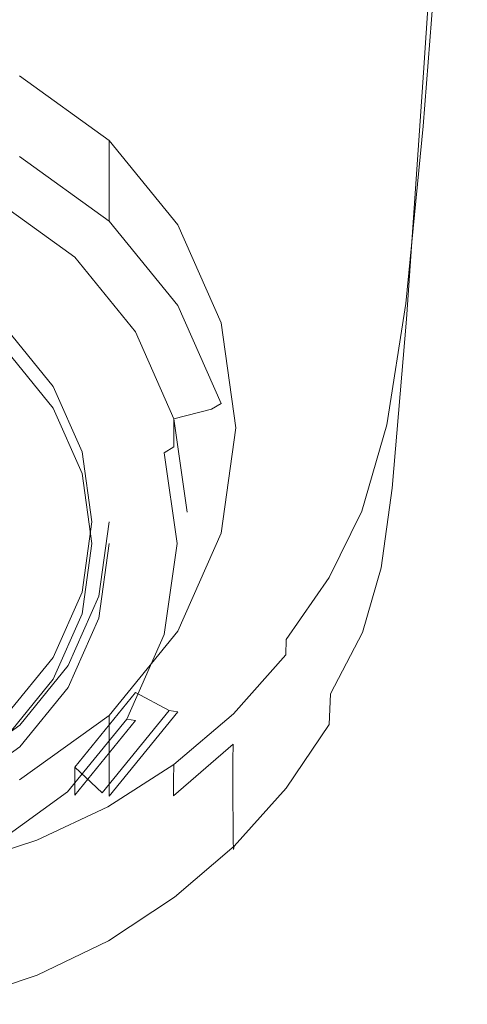
# Model space of a CAD drawing. Extents: x -24 to 24, y -111 to 23.
# Drawn here: x 5 to 17, y -110 to -85 of the extents above; entities that cross this region are included whole.
import ezdxf

# ---------------------------------------------------------------- set-up
doc = ezdxf.new("R2010")
doc.units = 0
doc.header["$LTSCALE"] = 500
doc.header["$MEASUREMENT"] = 0
doc.layers.add('CHROM', color=7, linetype='Continuous')
doc.layers.add('SITKO', color=7, linetype='Continuous')

msp = doc.modelspace()

# ---------------------------------------------------------------- linework, layer by layer
at = {"layer": 'CHROM', "lineweight": 0}
for points, invisible_edges in [([(10.33, -85.235, 74.591), (8.482, -86.2, 74.547), (8.774, -76.917, 71.27), (10.685, -75.999, 71.41)], 15), ([(15.629, -76.136, 84.67), (14.678, -77.585, 85.266), (14.224, -85.633, 87.418), (15.145, -84.101, 86.852)], 15), ([(6.486, -87.03, 74.473), (6.709, -77.74, 71.103), (8.774, -76.917, 71.27), (8.482, -86.2, 74.547)], 15), ([(16.342, -78.627, 74.591), (16.849, -77.224, 74.823), (16.312, -85.09, 77.185), (15.832, -86.511, 77.008)], 15), ([(4.378, -87.682, 74.393), (4.529, -78.408, 70.941), (6.709, -77.74, 71.103), (6.486, -87.03, 74.473)], 15), ([(13.458, -79.011, 85.824), (13.041, -87.112, 87.949), (14.224, -85.633, 87.418), (14.678, -77.585, 85.266)], 15), ([(16.342, -78.627, 74.591), (15.832, -86.511, 77.008), (15.145, -88.06, 77.037), (15.629, -80.11, 74.545)], 14), ([(11.999, -80.364, 86.334), (11.627, -88.496, 88.434), (13.041, -87.112, 87.949), (13.458, -79.011, 85.824)], 15), ([(15.629, -80.11, 74.545), (15.145, -88.06, 77.037), (14.224, -89.617, 77.16), (14.678, -81.574, 74.583)], 15), ([(16.815, -80.295, 84.457), (16.627, -80.678, 85.072), (16.081, -87.273, 87.009), (16.243, -86.949, 86.427)], 15), ([(16.909, -80.265, 83.779), (16.815, -80.295, 84.457), (16.243, -86.949, 86.427), (16.324, -86.951, 85.76)], 15), ([(16.909, -80.265, 83.779), (16.324, -86.951, 85.76), (16.35, -87.203, 84.967), (16.941, -80.501, 82.989)], 15), ([(11.999, -80.364, 86.334), (10.33, -81.595, 86.785), (10.01, -89.742, 88.864), (11.627, -88.496, 88.434)], 15), ([(16.941, -80.501, 82.989), (16.35, -87.203, 84.967), (16.35, -87.626, 84.004), (16.941, -80.915, 82.039)], 15), ([(16.312, -81.501, 85.673), (15.812, -88.003, 87.55), (16.081, -87.273, 87.009), (16.627, -80.678, 85.072)], 15), ([(16.941, -81.42, 80.88), (16.941, -80.915, 82.039), (16.35, -87.626, 84.004), (16.35, -88.142, 82.829)], 15), ([(13.458, -82.918, 74.606), (14.678, -81.574, 74.583), (14.224, -89.617, 77.16), (13.041, -91.06, 77.267)], 15), ([(15.832, -82.672, 86.265), (15.381, -89.101, 88.077), (15.812, -88.003, 87.55), (16.312, -81.501, 85.673)], 11), ([(16.909, -82.054, 79.662), (16.941, -81.42, 80.88), (16.35, -88.142, 82.829), (16.324, -88.775, 81.596)], 15), ([(10.33, -81.595, 86.785), (8.482, -82.655, 87.167), (8.219, -90.809, 89.228), (10.01, -89.742, 88.864)], 15), ([(16.909, -82.054, 79.662), (16.324, -88.775, 81.596), (16.243, -89.549, 80.462), (16.815, -82.852, 78.539)], 15), ([(6.486, -83.495, 87.469), (6.285, -91.654, 89.517), (8.219, -90.809, 89.228), (8.482, -82.655, 87.167)], 15), ([(15.832, -82.672, 86.265), (15.145, -84.101, 86.852), (14.733, -90.531, 88.616), (15.381, -89.101, 88.077)], 15), ([(11.999, -84.14, 74.609), (13.458, -82.918, 74.606), (13.041, -91.06, 77.267), (11.627, -92.375, 77.354)], 15), ([(16.815, -82.852, 78.539), (16.243, -89.549, 80.462), (16.081, -90.487, 79.58), (16.627, -83.852, 77.663)], 15), ([(4.378, -84.106, 87.689), (4.242, -92.269, 89.727), (6.285, -91.654, 89.517), (6.486, -83.495, 87.469)], 15), ([(16.312, -85.09, 77.185), (16.627, -83.852, 77.663), (16.081, -90.487, 79.58), (15.812, -91.612, 79.105)], 15), ([(15.145, -84.101, 86.852), (14.224, -85.633, 87.418), (13.847, -92.095, 89.148), (14.733, -90.531, 88.616)], 15), ([(11.999, -84.14, 74.609), (11.627, -92.375, 77.354), (10.01, -93.548, 77.418), (10.33, -85.235, 74.591)], 15), ([(15.832, -86.511, 77.008), (16.312, -85.09, 77.185), (15.812, -91.612, 79.105), (15.381, -92.938, 78.951)], 15), ([(10.33, -85.235, 74.591), (10.01, -93.548, 77.418), (8.219, -94.564, 77.454), (8.482, -86.2, 74.547)], 15), ([(13.041, -87.112, 87.949), (12.703, -93.597, 89.651), (13.847, -92.095, 89.148), (14.224, -85.633, 87.418)], 15), ([(6.486, -87.03, 74.473), (8.482, -86.2, 74.547), (8.219, -94.564, 77.454), (6.285, -95.409, 77.461)], 15), ([(15.832, -86.511, 77.008), (15.381, -92.938, 78.951), (14.733, -94.476, 79.028), (15.145, -88.06, 77.037)], 14), ([(-0.045, -95.72, 78.721), (7.779, -88.368, 76.039), (5.487, -86.716, 75.436), (-0.045, -95.72, 78.721)], 13), ([(5.487, -86.716, 75.436), (7.779, -88.368, 76.039), (7.779, -90.432, 70.498), (5.487, -88.78, 69.895)], 15), ([(4.378, -87.682, 74.393), (6.486, -87.03, 74.473), (6.285, -95.409, 77.461), (4.242, -96.053, 77.449)], 15), ([(11.627, -88.496, 88.434), (11.328, -94.995, 90.113), (12.703, -93.597, 89.651), (13.041, -87.112, 87.949)], 15), ([(15.683, -91.872, 87.879), (16.243, -86.949, 86.427), (16.081, -87.273, 87.009), (15.566, -92.05, 88.413)], 15), ([(15.742, -91.952, 87.229), (16.324, -86.951, 85.76), (16.243, -86.949, 86.427), (15.683, -91.872, 87.879)], 15), ([(15.742, -91.952, 87.229), (15.761, -92.234, 86.43), (16.35, -87.203, 84.967), (16.324, -86.951, 85.76)], 15), ([(15.371, -92.538, 88.864), (15.566, -92.05, 88.413), (16.081, -87.273, 87.009), (15.812, -88.003, 87.55)], 15), ([(15.761, -92.234, 86.43), (15.761, -92.666, 85.447), (16.35, -87.626, 84.004), (16.35, -87.203, 84.967)], 15), ([(15.761, -93.192, 84.247), (16.35, -88.142, 82.829), (16.35, -87.626, 84.004), (15.761, -92.666, 85.447)], 15), ([(15.145, -88.06, 77.037), (14.733, -94.476, 79.028), (13.847, -96.072, 79.213), (14.224, -89.617, 77.16)], 15), ([(15.018, -93.409, 89.297), (15.371, -92.538, 88.864), (15.812, -88.003, 87.55), (15.381, -89.101, 88.077)], 13), ([(-0.045, -95.72, 78.721), (9.537, -90.522, 76.825), (7.779, -88.368, 76.039), (-0.045, -95.72, 78.721)], 15), ([(7.779, -88.368, 76.039), (9.537, -90.522, 76.825), (9.537, -92.585, 71.283), (7.779, -90.432, 70.498)], 2), ([(15.742, -93.81, 82.986), (16.324, -88.775, 81.596), (16.35, -88.142, 82.829), (15.761, -93.192, 84.247)], 15), ([(11.627, -88.496, 88.434), (10.01, -89.742, 88.864), (9.753, -96.25, 90.526), (11.328, -94.995, 90.113)], 15), ([(5.487, -88.78, 69.895), (7.779, -90.432, 70.498), (7.597, -90.69, 70.32), (5.359, -89.077, 69.731)], 14), ([(15.742, -93.81, 82.986), (15.683, -94.516, 81.819), (16.243, -89.549, 80.462), (16.324, -88.775, 81.596)], 15), ([(5.359, -89.077, 69.731), (7.597, -90.69, 70.32), (6.895, -91.349, 70.56), (4.863, -89.884, 70.025)], 11), ([(15.018, -93.409, 89.297), (15.381, -89.101, 88.077), (14.733, -90.531, 88.616), (14.428, -94.732, 89.775)], 15), ([(13.041, -91.06, 77.267), (14.224, -89.617, 77.16), (13.847, -96.072, 79.213), (12.703, -97.575, 79.384)], 15), ([(15.683, -94.516, 81.819), (15.566, -95.306, 80.903), (16.081, -90.487, 79.58), (16.243, -89.549, 80.462)], 15), ([(4.863, -89.884, 70.025), (6.895, -91.349, 70.56), (6.895, -92.071, 68.573), (4.863, -90.605, 68.038)], 15), ([(10.01, -89.742, 88.864), (8.219, -90.809, 89.228), (8.009, -97.323, 90.876), (9.753, -96.25, 90.526)], 15), ([(-0.045, -95.72, 78.721), (10.642, -93.029, 77.739), (9.537, -90.522, 76.825), (-0.045, -95.72, 78.721)], 15), ([(4.863, -90.605, 68.038), (6.895, -92.071, 68.573), (6.713, -92.329, 68.395), (4.734, -90.902, 67.874)], 15), ([(7.779, -90.432, 70.498), (9.537, -92.585, 71.283), (9.314, -92.793, 71.087), (7.597, -90.69, 70.32)], 15), ([(9.537, -90.522, 76.825), (10.642, -93.029, 77.739), (10.642, -95.093, 72.198), (9.537, -92.585, 71.283)], 10), ([(14.428, -94.732, 89.775), (14.733, -90.531, 88.616), (13.847, -92.095, 89.148), (13.586, -96.26, 90.266)], 15), ([(15.371, -96.176, 80.392), (15.812, -91.612, 79.105), (16.081, -90.487, 79.58), (15.566, -95.306, 80.903)], 15), ([(4.734, -90.902, 67.874), (6.713, -92.329, 68.395), (5.488, -93.48, 68.815), (3.868, -92.312, 68.389)], 15), ([(6.285, -91.654, 89.517), (6.124, -98.172, 91.153), (8.009, -97.323, 90.876), (8.219, -90.809, 89.228)], 15), ([(7.597, -90.69, 70.32), (9.314, -92.793, 71.087), (8.455, -93.259, 71.257), (6.895, -91.349, 70.56)], 11), ([(11.627, -92.375, 77.354), (13.041, -91.06, 77.267), (12.703, -97.575, 79.384), (11.328, -98.958, 79.534)], 15), ([(6.895, -91.349, 70.56), (8.455, -93.259, 71.257), (8.455, -93.981, 69.27), (6.895, -92.071, 68.573)], 15), ([(4.242, -92.269, 89.727), (4.133, -98.79, 91.355), (6.124, -98.172, 91.153), (6.285, -91.654, 89.517)], 15), ([(15.018, -97.257, 80.217), (15.381, -92.938, 78.951), (15.812, -91.612, 79.105), (15.371, -96.176, 80.392)], 15), ([(3.868, -91.755, 69.923), (5.488, -92.923, 70.349), (5.173, -93.22, 70.457), (3.645, -92.118, 70.055)], 15), ([(3.868, -92.312, 68.389), (5.488, -93.48, 68.815), (5.488, -92.923, 70.349), (3.868, -91.755, 69.923)], 15), ([(15.07, -95.453, 88.932), (15.683, -91.872, 87.879), (15.566, -92.05, 88.413), (15.001, -95.45, 89.415)], 15), ([(15.105, -95.626, 88.297), (15.742, -91.952, 87.229), (15.683, -91.872, 87.879), (15.07, -95.453, 88.932)], 15), ([(6.895, -92.071, 68.573), (8.455, -93.981, 69.27), (8.232, -94.189, 69.074), (6.713, -92.329, 68.395)], 15), ([(12.477, -97.741, 90.74), (13.586, -96.26, 90.266), (13.847, -92.095, 89.148), (12.703, -93.597, 89.651)], 15), ([(14.884, -95.64, 89.772), (15.001, -95.45, 89.415), (15.566, -92.05, 88.413), (15.371, -92.538, 88.864)], 15), ([(15.105, -95.626, 88.297), (15.117, -95.944, 87.487), (15.761, -92.234, 86.43), (15.742, -91.952, 87.229)], 15), ([(6.713, -92.329, 68.395), (8.232, -94.189, 69.074), (6.732, -95.003, 69.371), (5.488, -93.48, 68.815)], 15), ([(11.627, -92.375, 77.354), (11.328, -98.958, 79.534), (9.753, -100.193, 79.662), (10.01, -93.548, 77.418)], 15), ([(15.117, -95.944, 87.487), (15.117, -96.384, 86.479), (15.761, -92.666, 85.447), (15.761, -92.234, 86.43)], 15), ([(9.537, -92.585, 71.283), (10.642, -95.093, 72.198), (10.394, -95.243, 71.981), (9.314, -92.793, 71.087)], 13), ([(14.733, -95.477, 89.852), (14.884, -95.64, 89.772), (15.371, -92.538, 88.864), (15.018, -93.409, 89.297)], 13), ([(9.314, -92.793, 71.087), (10.394, -95.243, 71.981), (9.436, -95.484, 72.069), (8.455, -93.259, 71.257)], 9), ([(15.117, -96.92, 85.248), (15.761, -93.192, 84.247), (15.761, -92.666, 85.447), (15.117, -96.384, 86.479)], 15), ([(-0.045, -95.72, 78.721), (11.019, -95.72, 78.721), (10.642, -93.029, 77.739), (-0.045, -95.72, 78.721)], 15), ([(5.488, -92.923, 70.349), (6.732, -94.446, 70.905), (6.345, -94.656, 70.981), (5.173, -93.22, 70.457)], 15), ([(5.488, -93.48, 68.815), (6.732, -95.003, 69.371), (6.732, -94.446, 70.905), (5.488, -92.923, 70.349)], 15), ([(10.642, -93.029, 77.739), (11.019, -95.72, 78.721), (11.019, -97.784, 73.18), (10.642, -95.093, 72.198)], 14), ([(15.018, -97.257, 80.217), (14.428, -98.68, 80.31), (14.733, -94.476, 79.028), (15.381, -92.938, 78.951)], 7), ([(6.345, -95.213, 69.447), (5.173, -93.777, 68.923), (5.173, -93.22, 70.457), (6.345, -94.656, 70.981)], 8), ([(8.455, -93.259, 71.257), (9.436, -95.484, 72.069), (9.436, -96.205, 70.082), (8.455, -93.981, 69.27)], 15), ([(14.733, -95.477, 89.852), (15.018, -93.409, 89.297), (14.428, -94.732, 89.775), (14.257, -97.054, 90.366)], 15), ([(15.105, -97.517, 83.95), (15.742, -93.81, 82.986), (15.761, -93.192, 84.247), (15.117, -96.92, 85.248)], 15), ([(10.01, -93.548, 77.418), (9.753, -100.193, 79.662), (8.009, -101.254, 79.761), (8.219, -94.564, 77.454)], 15), ([(11.134, -99.131, 91.184), (12.477, -97.741, 90.74), (12.703, -93.597, 89.651), (11.328, -94.995, 90.113)], 15), ([(15.105, -97.517, 83.95), (15.07, -98.139, 82.739), (15.683, -94.516, 81.819), (15.742, -93.81, 82.986)], 15), ([(8.455, -93.981, 69.27), (9.436, -96.205, 70.082), (9.187, -96.355, 69.864), (8.232, -94.189, 69.074)], 13), ([(8.232, -94.189, 69.074), (9.187, -96.355, 69.864), (7.513, -96.776, 70.018), (6.732, -95.003, 69.371)], 15), ([(6.285, -95.409, 77.461), (8.219, -94.564, 77.454), (8.009, -101.254, 79.761), (6.124, -102.115, 79.828)], 15), ([(6.732, -94.446, 70.905), (7.513, -96.219, 71.552), (7.083, -96.328, 71.591), (6.345, -94.656, 70.981)], 11), ([(7.083, -96.885, 70.057), (6.345, -95.213, 69.447), (6.345, -94.656, 70.981), (7.083, -96.328, 71.591)], 14), ([(6.732, -95.003, 69.371), (7.513, -96.776, 70.018), (7.513, -96.219, 71.552), (6.732, -94.446, 70.905)], 15), ([(14.428, -98.68, 80.31), (13.586, -100.244, 80.53), (13.847, -96.072, 79.213), (14.733, -94.476, 79.028)], 15), ([(15.07, -98.139, 82.739), (15.001, -98.75, 81.77), (15.566, -95.306, 80.903), (15.683, -94.516, 81.819)], 15), ([(14.257, -97.054, 90.366), (14.428, -94.732, 89.775), (13.586, -96.26, 90.266), (13.438, -98.588, 90.842)], 15), ([(11.134, -99.131, 91.184), (11.328, -94.995, 90.113), (9.753, -96.25, 90.526), (9.589, -100.386, 91.582)], 15), ([(10.642, -95.093, 72.198), (11.019, -97.784, 73.18), (10.762, -97.871, 72.939), (10.394, -95.243, 71.981)], 15), ([(4.242, -96.053, 77.449), (6.285, -95.409, 77.461), (6.124, -102.115, 79.828), (4.133, -102.756, 79.869)], 15), ([(10.394, -95.243, 71.981), (10.762, -97.871, 72.939), (9.77, -97.871, 72.939), (9.436, -95.484, 72.069)], 11), ([(14.884, -99.314, 81.199), (15.371, -96.176, 80.392), (15.566, -95.306, 80.903), (15.001, -98.75, 81.77)], 15), ([(9.436, -95.484, 72.069), (9.77, -97.871, 72.939), (9.77, -98.592, 70.952), (9.436, -96.205, 70.082)], 7), ([(14.884, -95.64, 89.772), (14.246, -97.844, 90.429), (14.304, -97.914, 90.147), (15.001, -95.45, 89.415)], 15), ([(14.733, -95.477, 89.852), (14.257, -97.054, 90.366), (14.246, -97.844, 90.429), (14.884, -95.64, 89.772)], 11), ([(15.07, -95.453, 88.932), (15.001, -95.45, 89.415), (14.304, -97.914, 90.147), (14.338, -98.076, 89.7)], 15), ([(15.105, -95.626, 88.297), (15.07, -95.453, 88.932), (14.338, -98.076, 89.7), (14.355, -98.331, 89.073)], 15), ([(15.105, -95.626, 88.297), (14.355, -98.331, 89.073), (14.361, -98.681, 88.249), (15.117, -95.944, 87.487)], 15), ([(-0.045, -95.72, 78.721), (9.537, -100.918, 80.618), (10.642, -98.411, 79.703), (-0.045, -95.72, 78.721)], 15), ([(-0.045, -95.72, 78.721), (10.642, -98.411, 79.703), (11.019, -95.72, 78.721), (-0.045, -95.72, 78.721)], 15), ([(-0.045, -95.72, 78.721), (5.487, -104.723, 82.006), (7.779, -103.071, 81.403), (-0.045, -95.72, 78.721)], 15), ([(-0.045, -95.72, 78.721), (7.779, -103.071, 81.403), (9.537, -100.918, 80.618), (-0.045, -95.72, 78.721)], 15), ([(11.019, -95.72, 78.721), (10.642, -98.411, 79.703), (10.642, -100.474, 74.162), (11.019, -97.784, 73.18)], 14), ([(12.477, -101.749, 80.738), (12.703, -97.575, 79.384), (13.847, -96.072, 79.213), (13.586, -100.244, 80.53)], 15), ([(15.117, -95.944, 87.487), (14.361, -98.681, 88.249), (14.361, -99.128, 87.213), (15.117, -96.384, 86.479)], 15), ([(14.733, -99.296, 80.86), (15.018, -97.257, 80.217), (15.371, -96.176, 80.392), (14.884, -99.314, 81.199)], 15), ([(7.513, -96.219, 71.552), (7.78, -98.122, 72.246), (7.334, -98.122, 72.246), (7.083, -96.328, 71.591)], 11), ([(7.334, -98.679, 70.712), (7.083, -96.885, 70.057), (7.083, -96.328, 71.591), (7.334, -98.122, 72.246)], 14), ([(7.513, -96.776, 70.018), (7.78, -98.679, 70.712), (7.78, -98.122, 72.246), (7.513, -96.219, 71.552)], 15), ([(9.187, -96.355, 69.864), (9.513, -98.679, 70.712), (7.78, -98.679, 70.712), (7.513, -96.776, 70.018)], 14), ([(9.589, -100.386, 91.582), (9.753, -96.25, 90.526), (8.009, -97.323, 90.876), (7.873, -101.462, 91.924)], 15), ([(9.436, -96.205, 70.082), (9.77, -98.592, 70.952), (9.513, -98.679, 70.712), (9.187, -96.355, 69.864)], 15), ([(12.349, -100.074, 91.304), (13.438, -98.588, 90.842), (13.586, -96.26, 90.266), (12.477, -97.741, 90.74)], 15), ([(15.117, -96.92, 85.248), (15.117, -96.384, 86.479), (14.361, -99.128, 87.213), (14.361, -99.674, 85.948)], 15), ([(15.105, -97.517, 83.95), (15.117, -96.92, 85.248), (14.361, -99.674, 85.948), (14.355, -100.254, 84.608)], 15), ([(14.257, -97.054, 90.366), (13.438, -98.588, 90.842), (13.403, -99.542, 90.945), (14.246, -97.844, 90.429)], 11), ([(6.02, -102.314, 92.194), (7.873, -101.462, 91.924), (8.009, -97.323, 90.876), (6.124, -98.172, 91.153)], 15), ([(14.733, -99.296, 80.86), (14.257, -100.949, 81.116), (14.428, -98.68, 80.31), (15.018, -97.257, 80.217)], 7), ([(11.134, -103.156, 80.928), (11.328, -98.958, 79.534), (12.703, -97.575, 79.384), (12.477, -101.749, 80.738)], 15), ([(15.105, -97.517, 83.95), (14.355, -100.254, 84.608), (14.338, -100.804, 83.348), (15.07, -98.139, 82.739)], 15), ([(10.762, -97.871, 72.939), (10.394, -100.499, 73.898), (9.436, -100.258, 73.81), (9.77, -97.871, 72.939)], 15), ([(9.77, -97.871, 72.939), (9.436, -100.258, 73.81), (9.436, -100.979, 71.823), (9.77, -98.592, 70.952)], 15), ([(11.019, -97.784, 73.18), (10.642, -100.474, 74.162), (10.394, -100.499, 73.898), (10.762, -97.871, 72.939)], 15), ([(11.024, -101.468, 91.738), (12.349, -100.074, 91.304), (12.477, -97.741, 90.74), (11.134, -99.131, 91.184)], 15), ([(14.246, -97.844, 90.429), (13.403, -99.542, 90.945), (13.421, -99.815, 90.714), (14.304, -97.914, 90.147)], 15), ([(14.338, -98.076, 89.7), (14.304, -97.914, 90.147), (13.421, -99.815, 90.714), (13.431, -100.1, 90.291)], 15), ([(4.063, -102.934, 92.391), (6.02, -102.314, 92.194), (6.124, -98.172, 91.153), (4.133, -98.79, 91.355)], 15), ([(7.78, -98.122, 72.246), (7.513, -100.025, 72.941), (7.083, -99.917, 72.901), (7.334, -98.122, 72.246)], 10), ([(7.083, -100.474, 71.367), (7.334, -98.679, 70.712), (7.334, -98.122, 72.246), (7.083, -99.917, 72.901)], 14), ([(7.78, -98.679, 70.712), (7.513, -100.582, 71.406), (7.513, -100.025, 72.941), (7.78, -98.122, 72.246)], 15), ([(14.355, -98.331, 89.073), (14.338, -98.076, 89.7), (13.431, -100.1, 90.291), (13.437, -100.42, 89.665)], 15), ([(15.07, -98.139, 82.739), (14.338, -100.804, 83.348), (14.304, -101.261, 82.322), (15.001, -98.75, 81.77)], 15), ([(10.642, -98.411, 79.703), (9.537, -100.918, 80.618), (9.537, -102.982, 75.076), (10.642, -100.474, 74.162)], 14), ([(14.355, -98.331, 89.073), (13.437, -100.42, 89.665), (13.438, -100.795, 88.825), (14.361, -98.681, 88.249)], 15), ([(9.513, -98.679, 70.712), (9.187, -101.004, 71.56), (7.513, -100.582, 71.406), (7.78, -98.679, 70.712)], 10), ([(9.77, -98.592, 70.952), (9.436, -100.979, 71.823), (9.187, -101.004, 71.56), (9.513, -98.679, 70.712)], 15), ([(12.349, -100.074, 91.304), (12.302, -101.127, 91.428), (13.403, -99.542, 90.945), (13.438, -98.588, 90.842)], 13), ([(14.257, -100.949, 81.116), (13.438, -102.523, 81.369), (13.586, -100.244, 80.53), (14.428, -98.68, 80.31)], 15), ([(14.361, -98.681, 88.249), (13.438, -100.795, 88.825), (13.438, -101.249, 87.76), (14.361, -99.128, 87.213)], 15), ([(11.134, -103.156, 80.928), (9.589, -104.424, 81.095), (9.753, -100.193, 79.662), (11.328, -98.958, 79.534)], 15), ([(14.884, -99.314, 81.199), (15.001, -98.75, 81.77), (14.304, -101.261, 82.322), (14.246, -101.559, 81.682)], 15), ([(11.024, -101.468, 91.738), (11.134, -99.131, 91.184), (9.589, -100.386, 91.582), (9.495, -102.726, 92.129)], 15), ([(14.361, -99.674, 85.948), (14.361, -99.128, 87.213), (13.438, -101.249, 87.76), (13.438, -101.803, 86.461)], 15), ([(14.733, -99.296, 80.86), (14.884, -99.314, 81.199), (14.246, -101.559, 81.682), (14.257, -100.949, 81.116)], 7), ([(12.302, -101.127, 91.428), (12.297, -101.522, 91.226), (13.421, -99.815, 90.714), (13.403, -99.542, 90.945)], 15), ([(14.355, -100.254, 84.608), (14.361, -99.674, 85.948), (13.438, -101.803, 86.461), (13.437, -102.371, 85.08)], 15), ([(7.513, -100.025, 72.941), (6.732, -101.799, 73.588), (6.345, -101.589, 73.511), (7.083, -99.917, 72.901)], 10), ([(6.345, -102.146, 71.977), (7.083, -100.474, 71.367), (7.083, -99.917, 72.901), (6.345, -101.589, 73.511)], 14), ([(12.294, -101.883, 90.813), (13.431, -100.1, 90.291), (13.421, -99.815, 90.714), (12.297, -101.522, 91.226)], 15), ([(7.513, -100.582, 71.406), (6.732, -102.356, 72.053), (6.732, -101.799, 73.588), (7.513, -100.025, 72.941)], 15), ([(9.589, -104.424, 81.095), (7.873, -105.514, 81.233), (8.009, -101.254, 79.761), (9.753, -100.193, 79.662)], 15), ([(11.024, -101.468, 91.738), (10.975, -102.572, 91.869), (12.302, -101.127, 91.428), (12.349, -100.074, 91.304)], 15), ([(12.293, -102.242, 90.181), (13.437, -100.42, 89.665), (13.431, -100.1, 90.291), (12.294, -101.883, 90.813)], 15), ([(9.495, -102.726, 92.129), (9.589, -100.386, 91.582), (7.873, -101.462, 91.924), (7.796, -103.805, 92.464)], 15), ([(10.394, -100.499, 73.898), (9.314, -102.948, 74.792), (8.455, -102.482, 74.622), (9.436, -100.258, 73.81)], 15), ([(9.436, -100.258, 73.81), (8.455, -102.482, 74.622), (8.455, -103.204, 72.635), (9.436, -100.979, 71.823)], 15), ([(12.293, -102.242, 90.181), (12.292, -102.635, 89.324), (13.438, -100.795, 88.825), (13.437, -100.42, 89.665)], 15), ([(12.349, -104.046, 81.606), (12.477, -101.749, 80.738), (13.586, -100.244, 80.53), (13.438, -102.523, 81.369)], 15), ([(14.355, -100.254, 84.608), (13.437, -102.371, 85.08), (13.431, -102.868, 83.772), (14.338, -100.804, 83.348)], 15), ([(9.187, -101.004, 71.56), (8.232, -103.17, 72.35), (6.732, -102.356, 72.053), (7.513, -100.582, 71.406)], 10), ([(10.642, -100.474, 74.162), (9.537, -102.982, 75.076), (9.314, -102.948, 74.792), (10.394, -100.499, 73.898)], 13), ([(9.537, -100.918, 80.618), (7.779, -103.071, 81.403), (7.779, -105.135, 75.862), (9.537, -102.982, 75.076)], 8), ([(12.292, -102.635, 89.324), (12.292, -103.095, 88.233), (13.438, -101.249, 87.76), (13.438, -100.795, 88.825)], 15), ([(14.257, -100.949, 81.116), (14.246, -101.559, 81.682), (13.403, -103.301, 81.989), (13.438, -102.523, 81.369)], 3), ([(14.338, -100.804, 83.348), (13.431, -102.868, 83.772), (13.421, -103.206, 82.691), (14.304, -101.261, 82.322)], 15), ([(9.436, -100.979, 71.823), (8.455, -103.204, 72.635), (8.232, -103.17, 72.35), (9.187, -101.004, 71.56)], 13), ([(10.975, -102.572, 91.869), (10.96, -103.029, 91.678), (12.297, -101.522, 91.226), (12.302, -101.127, 91.428)], 9), ([(5.961, -104.658, 92.73), (7.796, -103.805, 92.464), (7.873, -101.462, 91.924), (6.02, -102.314, 92.194)], 15), ([(6.02, -106.385, 81.339), (6.124, -102.115, 79.828), (8.009, -101.254, 79.761), (7.873, -105.514, 81.233)], 15), ([(11.024, -101.468, 91.738), (9.495, -102.726, 92.129), (9.45, -103.848, 92.26), (10.975, -102.572, 91.869)], 15), ([(12.292, -103.657, 86.902), (13.438, -101.803, 86.461), (13.438, -101.249, 87.76), (12.292, -103.095, 88.233)], 15), ([(14.246, -101.559, 81.682), (14.304, -101.261, 82.322), (13.421, -103.206, 82.691), (13.403, -103.301, 81.989)], 15), ([(6.732, -101.799, 73.588), (5.488, -103.322, 74.143), (5.173, -103.025, 74.035), (6.345, -101.589, 73.511)], 10), ([(5.173, -103.582, 72.501), (6.345, -102.146, 71.977), (6.345, -101.589, 73.511), (5.173, -103.025, 74.035)], 14), ([(10.95, -103.428, 91.265), (12.294, -101.883, 90.813), (12.297, -101.522, 91.226), (10.96, -103.029, 91.678)], 15), ([(6.732, -102.356, 72.053), (5.488, -103.879, 72.609), (5.488, -103.322, 74.143), (6.732, -101.799, 73.588)], 15), ([(10.946, -103.809, 90.625), (12.293, -102.242, 90.181), (12.294, -101.883, 90.813), (10.95, -103.428, 91.265)], 15), ([(11.024, -105.473, 81.823), (11.134, -103.156, 80.928), (12.477, -101.749, 80.738), (12.349, -104.046, 81.606)], 15), ([(12.293, -104.22, 85.485), (13.437, -102.371, 85.08), (13.438, -101.803, 86.461), (12.292, -103.657, 86.902)], 15), ([(4.063, -107.024, 81.412), (4.133, -102.756, 79.869), (6.124, -102.115, 79.828), (6.02, -106.385, 81.339)], 15), ([(4.023, -105.28, 92.923), (5.961, -104.658, 92.73), (6.02, -102.314, 92.194), (4.063, -102.934, 92.391)], 15), ([(8.232, -103.17, 72.35), (6.713, -105.03, 73.029), (5.488, -103.879, 72.609), (6.732, -102.356, 72.053)], 10), ([(8.455, -102.482, 74.622), (6.895, -104.392, 75.319), (6.895, -105.114, 73.332), (8.455, -103.204, 72.635)], 11), ([(10.946, -103.809, 90.625), (10.944, -104.212, 89.75), (12.292, -102.635, 89.324), (12.293, -102.242, 90.181)], 15), ([(12.293, -104.22, 85.485), (12.294, -104.686, 84.137), (13.431, -102.868, 83.772), (13.437, -102.371, 85.08)], 15), ([(9.495, -102.726, 92.129), (7.796, -103.805, 92.464), (7.76, -104.927, 92.59), (9.45, -103.848, 92.26)], 15), ([(10.975, -102.572, 91.869), (9.45, -103.848, 92.26), (9.434, -104.327, 92.068), (10.96, -103.029, 91.678)], 11), ([(10.944, -104.212, 89.75), (10.944, -104.678, 88.636), (12.292, -103.095, 88.233), (12.292, -102.635, 89.324)], 15), ([(12.349, -104.046, 81.606), (13.438, -102.523, 81.369), (13.403, -103.301, 81.989), (12.302, -104.928, 82.267)], 11), ([(9.537, -102.982, 75.076), (7.779, -105.135, 75.862), (7.597, -105.051, 75.559), (9.314, -102.948, 74.792)], 15), ([(12.294, -104.686, 84.137), (12.297, -104.956, 83.012), (13.421, -103.206, 82.691), (13.431, -102.868, 83.772)], 15), ([(5.488, -103.322, 74.143), (3.868, -104.49, 74.569), (3.645, -104.127, 74.437), (5.173, -103.025, 74.035)], 15), ([(7.779, -103.071, 81.403), (5.487, -104.723, 82.006), (5.487, -106.787, 76.465), (7.779, -105.135, 75.862)], 14), ([(8.455, -103.204, 72.635), (6.895, -105.114, 73.332), (6.713, -105.03, 73.029), (8.232, -103.17, 72.35)], 15), ([(10.95, -103.428, 91.265), (10.96, -103.029, 91.678), (9.434, -104.327, 92.068), (9.424, -104.74, 91.65)], 11), ([(11.024, -105.473, 81.823), (9.495, -106.761, 82.016), (9.589, -104.424, 81.095), (11.134, -103.156, 80.928)], 15), ([(10.944, -105.246, 87.276), (12.292, -103.657, 86.902), (12.292, -103.095, 88.233), (10.944, -104.678, 88.636)], 15), ([(12.302, -104.928, 82.267), (13.403, -103.301, 81.989), (13.421, -103.206, 82.691), (12.297, -104.956, 83.012)], 15), ([(5.488, -103.879, 72.609), (3.868, -105.047, 73.035), (3.868, -104.49, 74.569), (5.488, -103.322, 74.143)], 11), ([(10.946, -103.809, 90.625), (10.95, -103.428, 91.265), (9.424, -104.74, 91.65), (9.419, -105.13, 90.998)], 3), ([(10.946, -105.811, 85.827), (12.293, -104.22, 85.485), (12.292, -103.657, 86.902), (10.944, -105.246, 87.276)], 15), ([(6.713, -105.03, 73.029), (4.734, -106.457, 73.55), (3.868, -105.047, 73.035), (5.488, -103.879, 72.609)], 10), ([(5.961, -104.658, 92.73), (5.933, -105.782, 92.852), (7.76, -104.927, 92.59), (7.796, -103.805, 92.464)], 15), ([(9.45, -103.848, 92.26), (7.76, -104.927, 92.59), (7.746, -105.408, 92.394), (9.434, -104.327, 92.068)], 11), ([(10.946, -103.809, 90.625), (9.419, -105.13, 90.998), (9.417, -105.539, 90.108), (10.944, -104.212, 89.75)], 7), ([(10.944, -104.212, 89.75), (9.417, -105.539, 90.108), (9.417, -106.01, 88.973), (10.944, -104.678, 88.636)], 7), ([(10.946, -105.811, 85.827), (10.95, -106.264, 84.445), (12.294, -104.686, 84.137), (12.293, -104.22, 85.485)], 15), ([(11.024, -105.473, 81.823), (12.349, -104.046, 81.606), (12.302, -104.928, 82.267), (10.975, -106.412, 82.512)], 11), ([(7.597, -105.051, 75.559), (5.359, -106.665, 76.148), (4.863, -105.858, 75.854), (6.895, -104.392, 75.319)], 15), ([(6.895, -104.392, 75.319), (4.863, -105.858, 75.854), (4.863, -106.579, 73.867), (6.895, -105.114, 73.332)], 7), ([(9.424, -104.74, 91.65), (9.434, -104.327, 92.068), (7.746, -105.408, 92.394), (7.738, -105.823, 91.968)], 15), ([(9.495, -106.761, 82.016), (7.796, -107.866, 82.178), (7.873, -105.514, 81.233), (9.589, -104.424, 81.095)], 15), ([(4.023, -105.28, 92.923), (4.004, -106.404, 93.043), (5.933, -105.782, 92.852), (5.961, -104.658, 92.73)], 15), ([(9.419, -105.13, 90.998), (9.424, -104.74, 91.65), (7.738, -105.823, 91.968), (7.734, -106.215, 91.305)], 15), ([(10.944, -105.246, 87.276), (10.944, -104.678, 88.636), (9.417, -106.01, 88.973), (9.417, -106.584, 87.587)], 14), ([(10.95, -106.264, 84.445), (10.96, -106.5, 83.288), (12.297, -104.956, 83.012), (12.294, -104.686, 84.137)], 15), ([(5.933, -105.782, 92.852), (5.923, -106.264, 92.652), (7.746, -105.408, 92.394), (7.76, -104.927, 92.59)], 13), ([(10.975, -106.412, 82.512), (12.302, -104.928, 82.267), (12.297, -104.956, 83.012), (10.96, -106.5, 83.288)], 15), ([(6.895, -105.114, 73.332), (4.863, -106.579, 73.867), (4.734, -106.457, 73.55), (6.713, -105.03, 73.029)], 15), ([(7.779, -105.135, 75.862), (5.487, -106.787, 76.465), (5.359, -106.665, 76.148), (7.597, -105.051, 75.559)], 15), ([(9.419, -105.13, 90.998), (7.734, -106.215, 91.305), (7.732, -106.628, 90.401), (9.417, -105.539, 90.108)], 15), ([(10.946, -105.811, 85.827), (10.944, -105.246, 87.276), (9.417, -106.584, 87.587), (9.419, -107.152, 86.111)], 14), ([(5.916, -106.68, 92.219), (7.738, -105.823, 91.968), (7.746, -105.408, 92.394), (5.923, -106.264, 92.652)], 15), ([(11.024, -105.473, 81.823), (10.975, -106.412, 82.512), (9.45, -107.724, 82.725), (9.495, -106.761, 82.016)], 13), ([(5.961, -108.743, 82.306), (6.02, -106.385, 81.339), (7.873, -105.514, 81.233), (7.796, -107.866, 82.178)], 15), ([(9.417, -105.539, 90.108), (7.732, -106.628, 90.401), (7.732, -107.102, 89.248), (9.417, -106.01, 88.973)], 15), ([(4.004, -106.404, 93.043), (3.997, -106.886, 92.839), (5.923, -106.264, 92.652), (5.933, -105.782, 92.852)], 13), ([(5.913, -107.075, 91.548), (7.734, -106.215, 91.305), (7.738, -105.823, 91.968), (5.916, -106.68, 92.219)], 15), ([(9.417, -106.584, 87.587), (9.417, -106.01, 88.973), (7.732, -107.102, 89.248), (7.732, -107.681, 87.842)], 15), ([(10.946, -105.811, 85.827), (9.419, -107.152, 86.111), (9.424, -107.605, 84.702), (10.95, -106.264, 84.445)], 7), ([(5.913, -107.075, 91.548), (5.912, -107.49, 90.633), (7.732, -106.628, 90.401), (7.734, -106.215, 91.305)], 15), ([(3.993, -107.304, 92.402), (5.916, -106.68, 92.219), (5.923, -106.264, 92.652), (3.997, -106.886, 92.839)], 15), ([(4.023, -109.382, 82.398), (4.063, -107.024, 81.412), (6.02, -106.385, 81.339), (5.961, -108.743, 82.306)], 15), ([(10.95, -106.264, 84.445), (9.424, -107.605, 84.702), (9.434, -107.832, 83.52), (10.96, -106.5, 83.288)], 7), ([(10.975, -106.412, 82.512), (10.96, -106.5, 83.288), (9.434, -107.832, 83.52), (9.45, -107.724, 82.725)], 14), ([(3.991, -107.7, 91.725), (5.913, -107.075, 91.548), (5.916, -106.68, 92.219), (3.993, -107.304, 92.402)], 15), ([(5.912, -107.49, 90.633), (5.912, -107.967, 89.467), (7.732, -107.102, 89.248), (7.732, -106.628, 90.401)], 15), ([(9.419, -107.152, 86.111), (9.417, -106.584, 87.587), (7.732, -107.681, 87.842), (7.734, -108.255, 86.342)], 15), ([(9.495, -106.761, 82.016), (9.45, -107.724, 82.725), (7.76, -108.834, 82.902), (7.796, -107.866, 82.178)], 13), ([(3.991, -107.7, 91.725), (3.99, -108.117, 90.802), (5.912, -107.49, 90.633), (5.913, -107.075, 91.548)], 15), ([(5.912, -108.551, 88.043), (7.732, -107.681, 87.842), (7.732, -107.102, 89.248), (5.912, -107.967, 89.467)], 15), ([(9.419, -107.152, 86.111), (7.734, -108.255, 86.342), (7.738, -108.712, 84.911), (9.424, -107.605, 84.702)], 15), ([(3.99, -108.117, 90.802), (3.99, -108.597, 89.625), (5.912, -107.967, 89.467), (5.912, -107.49, 90.633)], 15), ([(5.913, -109.128, 86.525), (7.734, -108.255, 86.342), (7.732, -107.681, 87.842), (5.912, -108.551, 88.043)], 15), ([(9.424, -107.605, 84.702), (7.738, -108.712, 84.911), (7.746, -108.942, 83.711), (9.434, -107.832, 83.52)], 15), ([(9.45, -107.724, 82.725), (9.434, -107.832, 83.52), (7.746, -108.942, 83.711), (7.76, -108.834, 82.902)], 15), ([(3.99, -109.183, 88.189), (5.912, -108.551, 88.043), (5.912, -107.967, 89.467), (3.99, -108.597, 89.625)], 15), ([(5.961, -108.743, 82.306), (7.796, -107.866, 82.178), (7.76, -108.834, 82.902), (5.933, -109.713, 83.042)], 11), ([(5.913, -109.128, 86.525), (5.916, -109.588, 85.077), (7.738, -108.712, 84.911), (7.734, -108.255, 86.342)], 15), ([(3.991, -109.763, 86.658), (5.913, -109.128, 86.525), (5.912, -108.551, 88.043), (3.99, -109.183, 88.189)], 15), ([(4.023, -109.382, 82.398), (5.961, -108.743, 82.306), (5.933, -109.713, 83.042), (4.004, -110.353, 83.144)], 11), ([(5.916, -109.588, 85.077), (5.923, -109.821, 83.862), (7.746, -108.942, 83.711), (7.738, -108.712, 84.911)], 15), ([(5.933, -109.713, 83.042), (7.76, -108.834, 82.902), (7.746, -108.942, 83.711), (5.923, -109.821, 83.862)], 15), ([(3.991, -109.763, 86.658), (3.993, -110.226, 85.198), (5.916, -109.588, 85.077), (5.913, -109.128, 86.525)], 15), ([(3.993, -110.226, 85.198), (3.997, -110.46, 83.971), (5.923, -109.821, 83.862), (5.916, -109.588, 85.077)], 15), ([(4.004, -110.353, 83.144), (5.933, -109.713, 83.042), (5.923, -109.821, 83.862), (3.997, -110.46, 83.971)], 15)]:
    msp.add_3dface(points, dxfattribs=dict(at, invisible_edges=invisible_edges))
msp.add_3dface([(9.314, -102.948, 74.792), (7.597, -105.051, 75.559), (6.895, -104.392, 75.319), (8.455, -102.482, 74.622)], dxfattribs=at)
at = {"layer": 'SITKO', "lineweight": 0, "invisible_edges": 13}
for points in [[(-0.045, -98.679, 70.712), (5.173, -93.777, 68.923), (6.345, -95.213, 69.447), (-0.045, -98.679, 70.712)], [(-0.045, -98.679, 70.712), (6.345, -95.213, 69.447), (7.083, -96.885, 70.057), (-0.045, -98.679, 70.712)], [(-0.045, -98.679, 70.712), (7.083, -96.885, 70.057), (7.334, -98.679, 70.712), (-0.045, -98.679, 70.712)], [(-0.045, -98.679, 70.712), (7.083, -100.474, 71.367), (6.345, -102.146, 71.977), (-0.045, -98.679, 70.712)], [(-0.045, -98.679, 70.712), (6.345, -102.146, 71.977), (5.173, -103.582, 72.501), (-0.045, -98.679, 70.712)], [(-0.045, -98.679, 70.712), (7.334, -98.679, 70.712), (7.083, -100.474, 71.367), (-0.045, -98.679, 70.712)]]:
    msp.add_3dface(points, dxfattribs=at)

doc.saveas('drawing.dxf')
